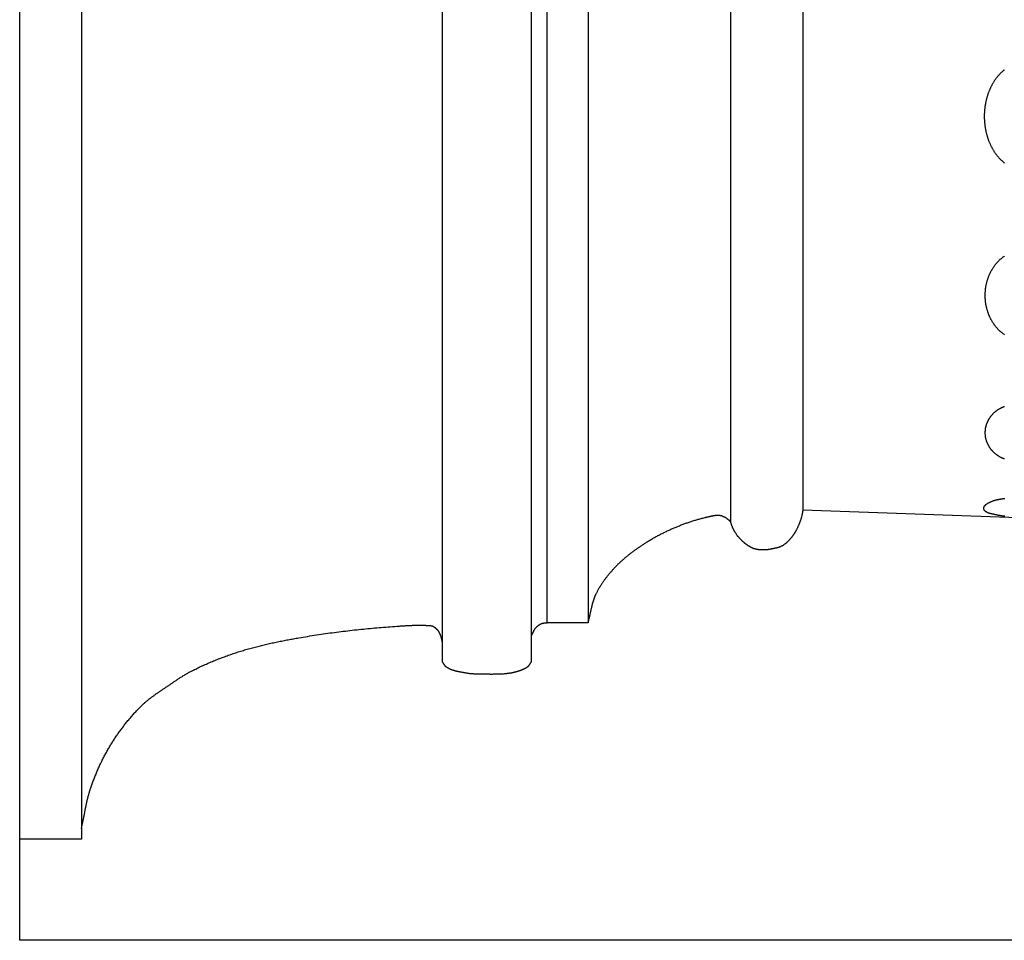
# Model space of a CAD drawing. Units: millimetres. Extents: x -556 to 556, y -114 to 335.
# Drawn here: x -556 to -433, y -114 to 0 of the extents above; entities that cross this region are included whole.
import ezdxf

# ---------------------------------------------------------------- set-up
doc = ezdxf.new("R2010")
doc.units = ezdxf.units.MM
doc.layers.add('Default Layer', color=7, linetype='Continuous', lineweight=30)

msp = doc.modelspace()

# ---------------------------------------------------------------- linework, layer by layer
at = {"layer": 'Default Layer', "color": 18, "lineweight": 30, "true_color": 0x000000}
for p, q in [((-503.18, -79.72), (-503.18, 79.8)), ((-492.16, 79.8), (-492.16, -79.72)), ((-467.43, 62.29), (-467.43, -62.29)), ((-458.43, 60.83), (-458.43, -60.83))]:
    msp.add_line(p, q, dxfattribs=at)
at = {"layer": 'Default Layer', "color": 18, "lineweight": 30, "true_color": 0x000000, "extrusion": (0, 0, -1)}
for points in [[(555.63, -114.23), (555.63, 114.21), (555.63, 114.21), (-555.5, 114.21), (-555.5, 114.21), (-555.5, -114.23), (-555.5, -114.23), (555.63, -114.23)], [(555.63, -101.68), (555.63, 101.68), (555.63, 101.68), (547.98, 101.68), (547.98, 101.68), (547.98, -101.68), (547.98, -101.68), (555.63, -101.68)], [(490.19, -74.83), (490.19, 74.79), (490.19, 74.79), (485.08, 74.79), (485.08, 74.79), (485.08, -74.83), (485.08, -74.83), (490.19, -74.83)], [(433.42, -39.09), (433.47, -39.06), (433.52, -39.02), (433.57, -38.99), (433.61, -38.95), (433.66, -38.92), (433.71, -38.88), (433.75, -38.84), (433.8, -38.8), (433.85, -38.76), (433.89, -38.73), (433.94, -38.69), (433.98, -38.64), (434.03, -38.6), (434.07, -38.56), (434.11, -38.52), (434.16, -38.48), (434.2, -38.43), (434.24, -38.39), (434.28, -38.34), (434.33, -38.3), (434.37, -38.25), (434.41, -38.2), (434.41, -38.2), (434.45, -38.15), (434.49, -38.1), (434.53, -38.05), (434.57, -38), (434.61, -37.95), (434.65, -37.9), (434.69, -37.85), (434.72, -37.8), (434.76, -37.74), (434.8, -37.69), (434.83, -37.63), (434.87, -37.58), (434.9, -37.52), (434.94, -37.47), (434.97, -37.41), (435, -37.36), (435.03, -37.3), (435.07, -37.24), (435.1, -37.19), (435.13, -37.13), (435.16, -37.07), (435.19, -37.01), (435.21, -36.95), (435.24, -36.89), (435.27, -36.83), (435.3, -36.77), (435.32, -36.71), (435.35, -36.65), (435.37, -36.59), (435.4, -36.53), (435.42, -36.47), (435.44, -36.4), (435.46, -36.34), (435.49, -36.28), (435.51, -36.21), (435.53, -36.15), (435.55, -36.09), (435.57, -36.02), (435.58, -35.96), (435.6, -35.89), (435.62, -35.83), (435.63, -35.76), (435.65, -35.7), (435.67, -35.63), (435.68, -35.57), (435.69, -35.5), (435.71, -35.44), (435.72, -35.37), (435.73, -35.3), (435.74, -35.24), (435.75, -35.17), (435.76, -35.1), (435.77, -35.03), (435.78, -34.97), (435.79, -34.9), (435.79, -34.83), (435.8, -34.76), (435.8, -34.69), (435.81, -34.63), (435.81, -34.56), (435.81, -34.49), (435.82, -34.42), (435.82, -34.35), (435.82, -34.28), (435.82, -34.21), (435.82, -34.21), (435.82, -34.14), (435.82, -34.08), (435.82, -34.01), (435.81, -33.94), (435.81, -33.87), (435.81, -33.8), (435.8, -33.73), (435.8, -33.66), (435.79, -33.6), (435.79, -33.53), (435.78, -33.46), (435.77, -33.39), (435.76, -33.33), (435.75, -33.26), (435.74, -33.19), (435.73, -33.12), (435.72, -33.06), (435.71, -32.99), (435.69, -32.92), (435.68, -32.86), (435.67, -32.79), (435.65, -32.73), (435.63, -32.66), (435.62, -32.6), (435.6, -32.53), (435.58, -32.47), (435.57, -32.4), (435.55, -32.34), (435.53, -32.27), (435.51, -32.21), (435.49, -32.15), (435.46, -32.09), (435.44, -32.02), (435.42, -31.96), (435.4, -31.9), (435.37, -31.84), (435.35, -31.78), (435.32, -31.71), (435.3, -31.65), (435.27, -31.59), (435.24, -31.53), (435.21, -31.47), (435.19, -31.42), (435.16, -31.36), (435.13, -31.3), (435.1, -31.24), (435.07, -31.18), (435.03, -31.13), (435, -31.07), (434.97, -31.01), (434.94, -30.96), (434.9, -30.9), (434.87, -30.85), (434.83, -30.79), (434.8, -30.74), (434.76, -30.68), (434.72, -30.63), (434.69, -30.58), (434.65, -30.53), (434.61, -30.47), (434.57, -30.42), (434.53, -30.37), (434.49, -30.32), (434.45, -30.27), (434.41, -30.22), (434.41, -30.22), (434.37, -30.18), (434.33, -30.13), (434.28, -30.08), (434.24, -30.04), (434.2, -29.99), (434.16, -29.95), (434.11, -29.91), (434.07, -29.86), (434.03, -29.82), (433.98, -29.78), (433.94, -29.74), (433.89, -29.7), (433.85, -29.66), (433.8, -29.62), (433.75, -29.58), (433.71, -29.55), (433.66, -29.51), (433.61, -29.47), (433.57, -29.44), (433.52, -29.4), (433.47, -29.37), (433.42, -29.34)], [(433.41, -54.51), (433.46, -54.49), (433.51, -54.48), (433.56, -54.46), (433.61, -54.44), (433.66, -54.42), (433.71, -54.4), (433.75, -54.37), (433.8, -54.35), (433.85, -54.33), (433.89, -54.31), (433.94, -54.28), (433.99, -54.26), (434.03, -54.23), (434.08, -54.21), (434.12, -54.18), (434.17, -54.15), (434.21, -54.12), (434.25, -54.1), (434.3, -54.07), (434.34, -54.04), (434.38, -54.01), (434.42, -53.98), (434.47, -53.94), (434.51, -53.91), (434.55, -53.88), (434.59, -53.84), (434.63, -53.81), (434.67, -53.78), (434.71, -53.74), (434.74, -53.7), (434.74, -53.7), (434.78, -53.67), (434.82, -53.63), (434.85, -53.59), (434.89, -53.56), (434.93, -53.52), (434.96, -53.48), (434.99, -53.44), (435.03, -53.4), (435.06, -53.36), (435.09, -53.32), (435.12, -53.28), (435.15, -53.24), (435.18, -53.2), (435.21, -53.16), (435.24, -53.11), (435.27, -53.07), (435.3, -53.03), (435.32, -52.98), (435.35, -52.94), (435.38, -52.9), (435.4, -52.85), (435.42, -52.81), (435.45, -52.76), (435.47, -52.72), (435.49, -52.67), (435.51, -52.63), (435.53, -52.58), (435.55, -52.53), (435.57, -52.49), (435.59, -52.44), (435.61, -52.39), (435.63, -52.34), (435.64, -52.3), (435.66, -52.25), (435.67, -52.2), (435.69, -52.15), (435.7, -52.1), (435.71, -52.05), (435.72, -52.01), (435.74, -51.96), (435.75, -51.91), (435.76, -51.86), (435.76, -51.81), (435.77, -51.76), (435.78, -51.71), (435.79, -51.66), (435.79, -51.61), (435.8, -51.56), (435.8, -51.51), (435.81, -51.45), (435.81, -51.4), (435.81, -51.35), (435.81, -51.3), (435.81, -51.25), (435.81, -51.25), (435.81, -51.2), (435.81, -51.15), (435.81, -51.1), (435.81, -51.05), (435.8, -51), (435.8, -50.95), (435.79, -50.9), (435.79, -50.85), (435.78, -50.79), (435.77, -50.74), (435.76, -50.69), (435.76, -50.65), (435.75, -50.6), (435.74, -50.55), (435.72, -50.5), (435.71, -50.45), (435.7, -50.4), (435.69, -50.35), (435.67, -50.3), (435.66, -50.25), (435.64, -50.21), (435.63, -50.16), (435.61, -50.11), (435.59, -50.06), (435.57, -50.02), (435.55, -49.97), (435.53, -49.92), (435.51, -49.88), (435.49, -49.83), (435.47, -49.79), (435.45, -49.74), (435.42, -49.69), (435.4, -49.65), (435.38, -49.61), (435.35, -49.56), (435.32, -49.52), (435.3, -49.47), (435.27, -49.43), (435.24, -49.39), (435.21, -49.35), (435.18, -49.3), (435.15, -49.26), (435.12, -49.22), (435.09, -49.18), (435.06, -49.14), (435.03, -49.1), (434.99, -49.06), (434.96, -49.02), (434.93, -48.98), (434.89, -48.95), (434.85, -48.91), (434.82, -48.87), (434.78, -48.83), (434.74, -48.8), (434.74, -48.8), (434.7, -48.76), (434.67, -48.72), (434.63, -48.69), (434.58, -48.65), (434.54, -48.62), (434.5, -48.59), (434.46, -48.55), (434.42, -48.52), (434.38, -48.49), (434.33, -48.46), (434.29, -48.43), (434.25, -48.4), (434.2, -48.37), (434.16, -48.34), (434.11, -48.32), (434.06, -48.29), (434.02, -48.26), (433.97, -48.24), (433.93, -48.21), (433.88, -48.19), (433.83, -48.16), (433.78, -48.14), (433.73, -48.12), (433.69, -48.1), (433.64, -48.08), (433.59, -48.06), (433.54, -48.04), (433.49, -48.02), (433.44, -48)], [(433.39, -61.62), (433.46, -61.61), (433.53, -61.6), (433.61, -61.59), (433.68, -61.59), (433.75, -61.58), (433.83, -61.57), (433.9, -61.56), (433.97, -61.54), (434.04, -61.53), (434.12, -61.52), (434.19, -61.51), (434.26, -61.49), (434.33, -61.48), (434.41, -61.46), (434.48, -61.45), (434.55, -61.43), (434.62, -61.41), (434.62, -61.41), (434.65, -61.41), (434.67, -61.4), (434.7, -61.4), (434.73, -61.39), (434.75, -61.38), (434.78, -61.38), (434.8, -61.37), (434.83, -61.37), (434.86, -61.36), (434.88, -61.36), (434.91, -61.35), (434.94, -61.34), (434.96, -61.34), (434.99, -61.33), (435.02, -61.33), (435.04, -61.32), (435.07, -61.31), (435.1, -61.31), (435.12, -61.3), (435.15, -61.29), (435.18, -61.29), (435.2, -61.28), (435.23, -61.27), (435.26, -61.27), (435.28, -61.26), (435.31, -61.25), (435.33, -61.24), (435.36, -61.23), (435.38, -61.23), (435.41, -61.22), (435.43, -61.21), (435.46, -61.2), (435.48, -61.19), (435.51, -61.18), (435.53, -61.17), (435.56, -61.16), (435.58, -61.14), (435.6, -61.13), (435.63, -61.12), (435.65, -61.11), (435.67, -61.09), (435.69, -61.08), (435.71, -61.07), (435.73, -61.05), (435.76, -61.04), (435.78, -61.02), (435.8, -61), (435.82, -60.99), (435.83, -60.97), (435.85, -60.95), (435.87, -60.93), (435.89, -60.91), (435.89, -60.91), (435.9, -60.9), (435.91, -60.89), (435.92, -60.88), (435.93, -60.87), (435.93, -60.85), (435.94, -60.84), (435.95, -60.83), (435.96, -60.81), (435.96, -60.8), (435.97, -60.79), (435.97, -60.77), (435.98, -60.76), (435.98, -60.74), (435.99, -60.73), (435.99, -60.71), (435.99, -60.7), (436, -60.68), (436, -60.67), (436, -60.65), (436, -60.64), (436, -60.62), (436, -60.61), (436, -60.59), (436, -60.58), (435.99, -60.56), (435.99, -60.55), (435.99, -60.55), (435.98, -60.53), (435.98, -60.51), (435.97, -60.49), (435.96, -60.47), (435.95, -60.45), (435.94, -60.43), (435.94, -60.41), (435.92, -60.4), (435.91, -60.38), (435.9, -60.36), (435.89, -60.34), (435.88, -60.33), (435.87, -60.31), (435.85, -60.29), (435.84, -60.28), (435.82, -60.26), (435.81, -60.25), (435.79, -60.23), (435.78, -60.22), (435.76, -60.2), (435.75, -60.19), (435.73, -60.17), (435.71, -60.16), (435.7, -60.15), (435.68, -60.13), (435.66, -60.12), (435.64, -60.11), (435.63, -60.09), (435.61, -60.08), (435.59, -60.07), (435.57, -60.06), (435.55, -60.04), (435.54, -60.03), (435.52, -60.02), (435.5, -60.01), (435.48, -60), (435.46, -59.99), (435.44, -59.98), (435.43, -59.97), (435.41, -59.96), (435.39, -59.95), (435.39, -59.95), (435.34, -59.92), (435.3, -59.9), (435.25, -59.88), (435.2, -59.85), (435.16, -59.83), (435.11, -59.81), (435.06, -59.79), (435.02, -59.77), (434.97, -59.75), (434.92, -59.74), (434.87, -59.72), (434.82, -59.7), (434.77, -59.68), (434.73, -59.67), (434.68, -59.65), (434.63, -59.64), (434.58, -59.62), (434.53, -59.61), (434.48, -59.6), (434.43, -59.58), (434.38, -59.57), (434.33, -59.56), (434.28, -59.55), (434.22, -59.54), (434.17, -59.53), (434.12, -59.52), (434.07, -59.51), (434.02, -59.5), (433.97, -59.49), (433.92, -59.48), (433.87, -59.47), (433.81, -59.46), (433.76, -59.46), (433.71, -59.45), (433.66, -59.44), (433.61, -59.43), (433.55, -59.43), (433.5, -59.42), (433.45, -59.42), (433.4, -59.41)], [(458.43, -60.83), (458.44, -60.87), (458.45, -60.92), (458.46, -60.97), (458.47, -61.01), (458.48, -61.06), (458.49, -61.11), (458.5, -61.16), (458.51, -61.2), (458.52, -61.25), (458.53, -61.3), (458.54, -61.34), (458.55, -61.39), (458.56, -61.44), (458.57, -61.49), (458.58, -61.53), (458.59, -61.58), (458.6, -61.63), (458.61, -61.67), (458.62, -61.72), (458.63, -61.77), (458.65, -61.81), (458.66, -61.86), (458.67, -61.91), (458.68, -61.95), (458.7, -62), (458.71, -62.04), (458.73, -62.09), (458.73, -62.09), (458.75, -62.14), (458.77, -62.2), (458.79, -62.26), (458.81, -62.31), (458.83, -62.37), (458.85, -62.42), (458.87, -62.48), (458.89, -62.53), (458.92, -62.59), (458.94, -62.64), (458.96, -62.7), (458.98, -62.75), (459.01, -62.81), (459.03, -62.86), (459.05, -62.91), (459.08, -62.97), (459.1, -63.02), (459.13, -63.07), (459.15, -63.13), (459.18, -63.18), (459.2, -63.23), (459.23, -63.29), (459.26, -63.34), (459.29, -63.39), (459.32, -63.44), (459.34, -63.49), (459.37, -63.54), (459.4, -63.59), (459.43, -63.64), (459.47, -63.69), (459.5, -63.74), (459.53, -63.79), (459.56, -63.84), (459.6, -63.89), (459.6, -63.89), (459.62, -63.93), (459.65, -63.97), (459.68, -64.01), (459.71, -64.05), (459.74, -64.09), (459.77, -64.12), (459.8, -64.16), (459.83, -64.2), (459.86, -64.24), (459.89, -64.28), (459.92, -64.32), (459.95, -64.35), (459.98, -64.39), (460.01, -64.43), (460.05, -64.47), (460.08, -64.5), (460.11, -64.54), (460.14, -64.58), (460.18, -64.61), (460.21, -64.65), (460.24, -64.68), (460.28, -64.72), (460.31, -64.75), (460.35, -64.79), (460.38, -64.82), (460.42, -64.85), (460.45, -64.89), (460.49, -64.92), (460.53, -64.95), (460.56, -64.98), (460.6, -65.01), (460.64, -65.04), (460.68, -65.07), (460.72, -65.1), (460.76, -65.13), (460.79, -65.16), (460.83, -65.19), (460.87, -65.21), (460.91, -65.24), (460.96, -65.27), (461, -65.29), (461, -65.29), (461.03, -65.31), (461.06, -65.32), (461.09, -65.34), (461.12, -65.35), (461.15, -65.37), (461.18, -65.38), (461.21, -65.4), (461.24, -65.41), (461.27, -65.42), (461.3, -65.43), (461.33, -65.44), (461.37, -65.45), (461.4, -65.47), (461.43, -65.48), (461.46, -65.49), (461.5, -65.49), (461.53, -65.5), (461.56, -65.51), (461.59, -65.52), (461.63, -65.53), (461.66, -65.54), (461.69, -65.54), (461.73, -65.55), (461.76, -65.56), (461.8, -65.57), (461.83, -65.57), (461.86, -65.58), (461.9, -65.59), (461.93, -65.59), (461.96, -65.6), (462, -65.61), (462.03, -65.61), (462.06, -65.62), (462.1, -65.63), (462.13, -65.64), (462.16, -65.64), (462.2, -65.65), (462.23, -65.66), (462.23, -65.66), (462.27, -65.67), (462.31, -65.68), (462.35, -65.68), (462.39, -65.69), (462.44, -65.7), (462.48, -65.71), (462.52, -65.72), (462.56, -65.73), (462.6, -65.73), (462.64, -65.74), (462.68, -65.75), (462.72, -65.76), (462.76, -65.76), (462.81, -65.77), (462.85, -65.77), (462.89, -65.78), (462.93, -65.78), (462.97, -65.78), (463.01, -65.79), (463.06, -65.79), (463.1, -65.79), (463.1, -65.79), (463.14, -65.79), (463.18, -65.79), (463.21, -65.79), (463.25, -65.79), (463.29, -65.79), (463.33, -65.79), (463.37, -65.79), (463.41, -65.79), (463.45, -65.79), (463.49, -65.79), (463.53, -65.79), (463.57, -65.79), (463.61, -65.79), (463.65, -65.79), (463.69, -65.79), (463.73, -65.78), (463.77, -65.78), (463.8, -65.78), (463.84, -65.78), (463.88, -65.77), (463.92, -65.77), (463.96, -65.77), (464, -65.76), (464.04, -65.76), (464.08, -65.75), (464.12, -65.74), (464.15, -65.74), (464.19, -65.73), (464.23, -65.72), (464.27, -65.71), (464.31, -65.7), (464.34, -65.69), (464.38, -65.68), (464.42, -65.67), (464.46, -65.66), (464.49, -65.65), (464.53, -65.64), (464.56, -65.62), (464.56, -65.62), (464.61, -65.61), (464.65, -65.59), (464.7, -65.57), (464.74, -65.55), (464.78, -65.53), (464.83, -65.51), (464.87, -65.49), (464.91, -65.46), (464.95, -65.44), (465, -65.42), (465.04, -65.39), (465.08, -65.37), (465.12, -65.35), (465.16, -65.32), (465.2, -65.29), (465.24, -65.27), (465.28, -65.24), (465.32, -65.21), (465.36, -65.18), (465.4, -65.16), (465.44, -65.13), (465.48, -65.1), (465.52, -65.07), (465.55, -65.04), (465.59, -65.01), (465.63, -64.98), (465.67, -64.95), (465.7, -64.92), (465.74, -64.88), (465.78, -64.85), (465.81, -64.82), (465.85, -64.79), (465.89, -64.76), (465.92, -64.72), (465.96, -64.69), (465.99, -64.66), (466.03, -64.62), (466.06, -64.59), (466.1, -64.56), (466.13, -64.52), (466.16, -64.49), (466.2, -64.46), (466.2, -64.46), (466.23, -64.42), (466.27, -64.38), (466.31, -64.35), (466.34, -64.31), (466.37, -64.27), (466.41, -64.23), (466.44, -64.19), (466.47, -64.15), (466.5, -64.11), (466.54, -64.07), (466.57, -64.03), (466.6, -63.99), (466.63, -63.95), (466.66, -63.9), (466.69, -63.86), (466.71, -63.82), (466.74, -63.78), (466.77, -63.73), (466.8, -63.69), (466.83, -63.65), (466.85, -63.6), (466.88, -63.56), (466.91, -63.51), (466.93, -63.47), (466.96, -63.42), (466.98, -63.38), (467.01, -63.33), (467.03, -63.29), (467.03, -63.29), (467.05, -63.25), (467.07, -63.22), (467.09, -63.18), (467.11, -63.14), (467.12, -63.1), (467.14, -63.07), (467.16, -63.03), (467.17, -62.99), (467.19, -62.95), (467.2, -62.91), (467.22, -62.87), (467.23, -62.84), (467.25, -62.8), (467.26, -62.76), (467.28, -62.72), (467.29, -62.68), (467.3, -62.64), (467.32, -62.6), (467.33, -62.56), (467.35, -62.52), (467.36, -62.48), (467.37, -62.44), (467.39, -62.41), (467.4, -62.37), (467.42, -62.33), (467.43, -62.29)], [(458.43, -60.83), (-156.07, -82.71)], [(485.08, -74.79), (485.07, -74.73), (485.05, -74.67), (485.03, -74.61), (485.02, -74.55), (485, -74.48), (484.99, -74.42), (484.97, -74.36), (484.96, -74.29), (484.94, -74.23), (484.93, -74.17), (484.91, -74.11), (484.9, -74.04), (484.88, -73.98), (484.87, -73.91), (484.85, -73.85), (484.84, -73.79), (484.82, -73.72), (484.81, -73.66), (484.8, -73.59), (484.78, -73.53), (484.77, -73.47), (484.75, -73.4), (484.74, -73.34), (484.73, -73.28), (484.71, -73.21), (484.7, -73.15), (484.68, -73.08), (484.67, -73.02), (484.65, -72.96), (484.64, -72.89), (484.62, -72.83), (484.61, -72.76), (484.59, -72.7), (484.58, -72.64), (484.56, -72.57), (484.54, -72.51), (484.53, -72.45), (484.51, -72.39), (484.49, -72.32), (484.47, -72.26), (484.45, -72.2), (484.44, -72.14), (484.42, -72.07), (484.4, -72.01), (484.38, -71.95), (484.36, -71.89), (484.34, -71.83), (484.31, -71.77), (484.29, -71.71), (484.27, -71.65), (484.25, -71.59), (484.22, -71.53), (484.2, -71.47), (484.17, -71.41), (484.15, -71.35), (484.12, -71.29), (484.09, -71.23), (484.07, -71.18), (484.07, -71.18), (484.03, -71.1), (483.99, -71.02), (483.95, -70.95), (483.91, -70.88), (483.87, -70.8), (483.83, -70.73), (483.79, -70.65), (483.75, -70.58), (483.71, -70.5), (483.66, -70.43), (483.62, -70.36), (483.57, -70.29), (483.53, -70.21), (483.48, -70.14), (483.44, -70.07), (483.39, -70), (483.34, -69.93), (483.3, -69.86), (483.25, -69.78), (483.2, -69.71), (483.15, -69.64), (483.1, -69.57), (483.05, -69.5), (483, -69.43), (482.95, -69.37), (482.9, -69.3), (482.84, -69.23), (482.79, -69.16), (482.74, -69.09), (482.68, -69.03), (482.63, -68.96), (482.58, -68.89), (482.52, -68.82), (482.47, -68.76), (482.41, -68.69), (482.36, -68.63), (482.3, -68.56), (482.25, -68.5), (482.19, -68.43), (482.13, -68.37), (482.08, -68.3), (482.02, -68.24), (481.96, -68.18), (481.9, -68.12), (481.85, -68.05), (481.79, -67.99), (481.73, -67.93), (481.67, -67.87), (481.61, -67.81), (481.56, -67.75), (481.56, -67.75), (481.49, -67.68), (481.42, -67.61), (481.35, -67.54), (481.27, -67.47), (481.2, -67.4), (481.13, -67.33), (481.06, -67.26), (480.98, -67.19), (480.91, -67.13), (480.84, -67.06), (480.76, -66.99), (480.68, -66.93), (480.61, -66.86), (480.53, -66.79), (480.46, -66.73), (480.38, -66.67), (480.3, -66.6), (480.22, -66.54), (480.14, -66.47), (480.07, -66.41), (479.99, -66.35), (479.91, -66.29), (479.83, -66.23), (479.75, -66.16), (479.67, -66.1), (479.58, -66.04), (479.5, -65.98), (479.42, -65.92), (479.34, -65.86), (479.26, -65.8), (479.18, -65.75), (479.09, -65.69), (479.01, -65.63), (478.93, -65.57), (478.85, -65.51), (478.76, -65.46), (478.68, -65.4), (478.6, -65.34), (478.51, -65.29), (478.43, -65.23), (478.35, -65.18), (478.26, -65.12), (478.18, -65.07), (478.1, -65.01), (478.01, -64.96), (477.93, -64.9), (477.85, -64.85), (477.76, -64.8), (477.76, -64.8), (477.66, -64.73), (477.56, -64.67), (477.46, -64.61), (477.36, -64.55), (477.26, -64.49), (477.16, -64.43), (477.06, -64.37), (476.96, -64.31), (476.85, -64.25), (476.75, -64.19), (476.65, -64.14), (476.54, -64.08), (476.44, -64.02), (476.33, -63.97), (476.23, -63.91), (476.12, -63.86), (476.02, -63.8), (475.91, -63.75), (475.8, -63.7), (475.7, -63.64), (475.59, -63.59), (475.48, -63.54), (475.38, -63.49), (475.27, -63.44), (475.16, -63.39), (475.05, -63.34), (474.94, -63.29), (474.83, -63.24), (474.73, -63.19), (474.62, -63.15), (474.51, -63.1), (474.4, -63.05), (474.29, -63.01), (474.29, -63.01), (474.18, -62.96), (474.07, -62.92), (473.97, -62.87), (473.86, -62.83), (473.75, -62.79), (473.64, -62.74), (473.53, -62.7), (473.42, -62.66), (473.31, -62.62), (473.2, -62.57), (473.09, -62.53), (472.98, -62.49), (472.87, -62.45), (472.76, -62.42), (472.65, -62.38), (472.54, -62.34), (472.43, -62.3), (472.32, -62.26), (472.21, -62.23), (472.1, -62.19), (471.98, -62.16), (471.87, -62.12), (471.76, -62.09), (471.65, -62.06), (471.54, -62.02), (471.42, -61.99), (471.31, -61.96), (471.2, -61.93), (471.08, -61.9), (470.97, -61.87), (470.86, -61.84), (470.74, -61.81), (470.63, -61.79), (470.63, -61.79), (470.59, -61.78), (470.55, -61.77), (470.51, -61.76), (470.48, -61.75), (470.44, -61.74), (470.4, -61.73), (470.36, -61.72), (470.32, -61.71), (470.28, -61.7), (470.24, -61.69), (470.2, -61.68), (470.16, -61.67), (470.12, -61.66), (470.09, -61.65), (470.05, -61.64), (470.01, -61.63), (469.97, -61.62), (469.93, -61.61), (469.89, -61.61), (469.85, -61.6), (469.81, -61.59), (469.77, -61.58), (469.73, -61.57), (469.69, -61.56), (469.65, -61.56), (469.61, -61.55), (469.57, -61.54), (469.53, -61.54), (469.5, -61.53), (469.46, -61.52), (469.42, -61.52), (469.38, -61.51), (469.34, -61.51), (469.3, -61.5), (469.26, -61.5), (469.22, -61.5), (469.18, -61.49), (469.14, -61.49), (469.1, -61.49), (469.06, -61.49), (469.02, -61.49), (468.98, -61.49), (468.95, -61.49), (468.91, -61.49), (468.87, -61.49), (468.83, -61.5), (468.79, -61.5), (468.75, -61.5), (468.71, -61.51), (468.67, -61.51), (468.67, -61.51), (468.65, -61.52), (468.62, -61.52), (468.59, -61.53), (468.56, -61.54), (468.53, -61.54), (468.51, -61.55), (468.48, -61.56), (468.45, -61.57), (468.42, -61.58), (468.4, -61.59), (468.37, -61.6), (468.34, -61.61), (468.32, -61.63), (468.29, -61.64), (468.26, -61.65), (468.24, -61.67), (468.21, -61.68), (468.19, -61.69), (468.16, -61.71), (468.14, -61.72), (468.11, -61.74), (468.08, -61.75), (468.06, -61.77), (468.03, -61.78), (468.01, -61.8), (467.99, -61.81), (467.96, -61.83), (467.94, -61.85), (467.91, -61.86), (467.89, -61.88), (467.86, -61.89), (467.84, -61.91), (467.84, -61.91), (467.82, -61.93), (467.8, -61.94), (467.78, -61.96), (467.76, -61.97), (467.74, -61.99), (467.72, -62.01), (467.7, -62.03), (467.68, -62.04), (467.66, -62.06), (467.64, -62.08), (467.62, -62.1), (467.6, -62.12), (467.58, -62.14), (467.56, -62.16), (467.55, -62.18), (467.53, -62.2), (467.51, -62.22), (467.49, -62.23), (467.47, -62.25), (467.45, -62.27), (467.43, -62.29)], [(547.98, -100.37), (547.96, -100.27), (547.94, -100.18), (547.91, -100.08), (547.89, -99.98), (547.87, -99.88), (547.85, -99.78), (547.83, -99.69), (547.81, -99.59), (547.79, -99.49), (547.77, -99.39), (547.75, -99.29), (547.73, -99.19), (547.71, -99.1), (547.69, -99), (547.67, -98.9), (547.65, -98.8), (547.63, -98.7), (547.61, -98.6), (547.59, -98.51), (547.57, -98.41), (547.55, -98.31), (547.53, -98.21), (547.51, -98.11), (547.49, -98.01), (547.47, -97.91), (547.45, -97.82), (547.43, -97.72), (547.41, -97.62), (547.39, -97.52), (547.37, -97.42), (547.35, -97.33), (547.33, -97.23), (547.31, -97.13), (547.29, -97.03), (547.26, -96.93), (547.24, -96.84), (547.22, -96.74), (547.19, -96.64), (547.17, -96.55), (547.14, -96.45), (547.12, -96.35), (547.09, -96.26), (547.07, -96.16), (547.04, -96.06), (547.01, -95.97), (546.99, -95.87), (546.96, -95.77), (546.93, -95.68), (546.9, -95.58), (546.87, -95.49), (546.84, -95.39), (546.81, -95.3), (546.77, -95.2), (546.77, -95.2), (546.73, -95.08), (546.68, -94.95), (546.64, -94.82), (546.59, -94.7), (546.55, -94.57), (546.5, -94.45), (546.45, -94.32), (546.4, -94.2), (546.35, -94.07), (546.3, -93.95), (546.26, -93.83), (546.2, -93.7), (546.15, -93.58), (546.1, -93.45), (546.05, -93.33), (546, -93.21), (545.94, -93.08), (545.89, -92.96), (545.84, -92.84), (545.78, -92.72), (545.72, -92.59), (545.67, -92.47), (545.61, -92.35), (545.55, -92.23), (545.5, -92.11), (545.44, -91.99), (545.38, -91.87), (545.32, -91.75), (545.26, -91.63), (545.2, -91.51), (545.13, -91.39), (545.07, -91.27), (545.01, -91.16), (544.95, -91.04), (544.88, -90.92), (544.82, -90.8), (544.75, -90.69), (544.69, -90.57), (544.62, -90.45), (544.55, -90.34), (544.48, -90.22), (544.41, -90.11), (544.35, -89.99), (544.28, -89.88), (544.21, -89.77), (544.21, -89.77), (544.13, -89.66), (544.06, -89.54), (543.99, -89.43), (543.92, -89.32), (543.85, -89.21), (543.77, -89.1), (543.7, -88.99), (543.63, -88.88), (543.55, -88.77), (543.48, -88.66), (543.4, -88.56), (543.32, -88.45), (543.25, -88.34), (543.17, -88.23), (543.09, -88.12), (543.01, -88.02), (542.93, -87.91), (542.85, -87.81), (542.77, -87.7), (542.69, -87.6), (542.61, -87.49), (542.53, -87.39), (542.45, -87.28), (542.37, -87.18), (542.28, -87.08), (542.2, -86.97), (542.11, -86.87), (542.03, -86.77), (541.94, -86.67), (541.86, -86.57), (541.77, -86.47), (541.68, -86.37), (541.59, -86.27), (541.51, -86.17), (541.42, -86.07), (541.33, -85.98), (541.24, -85.88), (541.15, -85.78), (541.06, -85.69), (540.96, -85.59), (540.87, -85.5), (540.78, -85.4), (540.69, -85.31), (540.59, -85.22), (540.5, -85.12), (540.4, -85.03), (540.4, -85.03), (540.34, -84.97), (540.28, -84.91), (540.21, -84.85), (540.15, -84.8), (540.09, -84.74), (540.02, -84.68), (539.95, -84.62), (539.89, -84.57), (539.82, -84.51), (539.76, -84.46), (539.69, -84.4), (539.62, -84.35), (539.55, -84.29), (539.49, -84.24), (539.42, -84.19), (539.35, -84.13), (539.28, -84.08), (539.21, -84.03), (539.14, -83.98), (539.07, -83.93), (539, -83.88), (538.93, -83.82), (538.86, -83.77), (538.79, -83.72), (538.72, -83.67), (538.65, -83.62), (538.57, -83.57), (538.5, -83.52), (538.43, -83.47), (538.36, -83.43), (538.29, -83.38), (538.22, -83.33), (538.14, -83.28), (538.07, -83.23), (538, -83.18), (537.93, -83.13), (537.86, -83.08), (537.78, -83.04), (537.71, -82.99), (537.64, -82.94), (537.57, -82.89), (537.49, -82.84), (537.42, -82.79), (537.35, -82.74), (537.28, -82.7), (537.21, -82.65), (537.14, -82.6), (537.14, -82.6), (537.05, -82.54), (536.97, -82.48), (536.89, -82.43), (536.8, -82.37), (536.72, -82.31), (536.64, -82.26), (536.55, -82.2), (536.47, -82.14), (536.39, -82.09), (536.3, -82.03), (536.22, -81.98), (536.13, -81.92), (536.05, -81.86), (535.96, -81.81), (535.88, -81.75), (535.8, -81.7), (535.71, -81.64), (535.63, -81.59), (535.54, -81.54), (535.45, -81.48), (535.37, -81.43), (535.28, -81.38), (535.2, -81.32), (535.11, -81.27), (535.02, -81.22), (534.94, -81.17), (534.85, -81.12), (534.76, -81.07), (534.67, -81.02), (534.59, -80.97), (534.5, -80.92), (534.41, -80.88), (534.32, -80.83), (534.23, -80.78), (534.23, -80.78), (534.08, -80.71), (533.94, -80.64), (533.79, -80.57), (533.65, -80.49), (533.5, -80.42), (533.36, -80.35), (533.21, -80.28), (533.06, -80.22), (532.91, -80.15), (532.77, -80.08), (532.62, -80.01), (532.47, -79.95), (532.32, -79.88), (532.17, -79.82), (532.02, -79.75), (531.87, -79.69), (531.72, -79.63), (531.57, -79.57), (531.42, -79.5), (531.27, -79.44), (531.12, -79.38), (530.97, -79.32), (530.81, -79.27), (530.66, -79.21), (530.51, -79.15), (530.36, -79.09), (530.21, -79.04), (530.05, -78.98), (529.9, -78.92), (529.75, -78.87), (529.59, -78.82), (529.44, -78.76), (529.29, -78.71), (529.13, -78.66), (528.98, -78.61), (528.82, -78.56), (528.67, -78.51), (528.51, -78.46), (528.36, -78.41), (528.36, -78.41), (528.2, -78.36), (528.04, -78.31), (527.88, -78.26), (527.72, -78.21), (527.56, -78.16), (527.39, -78.12), (527.23, -78.07), (527.07, -78.02), (526.91, -77.98), (526.75, -77.93), (526.59, -77.89), (526.42, -77.85), (526.26, -77.81), (526.1, -77.76), (525.93, -77.72), (525.77, -77.68), (525.61, -77.64), (525.44, -77.6), (525.28, -77.56), (525.12, -77.53), (524.95, -77.49), (524.79, -77.45), (524.63, -77.41), (524.46, -77.38), (524.3, -77.34), (524.13, -77.31), (523.97, -77.27), (523.8, -77.24), (523.64, -77.2), (523.47, -77.17), (523.31, -77.13), (523.14, -77.1), (522.98, -77.07), (522.81, -77.04), (522.65, -77), (522.48, -76.97), (522.32, -76.94), (522.15, -76.91), (521.99, -76.88), (521.82, -76.85), (521.66, -76.82), (521.49, -76.79), (521.33, -76.76), (521.16, -76.73), (521, -76.7), (521, -76.7), (520.72, -76.65), (520.45, -76.61), (520.17, -76.56), (519.9, -76.52), (519.62, -76.47), (519.34, -76.43), (519.07, -76.39), (518.79, -76.34), (518.52, -76.3), (518.24, -76.26), (517.97, -76.22), (517.69, -76.18), (517.41, -76.14), (517.14, -76.1), (516.86, -76.07), (516.58, -76.03), (516.31, -75.99), (516.03, -75.96), (515.75, -75.93), (515.48, -75.89), (515.2, -75.86), (514.92, -75.83), (514.65, -75.79), (514.37, -75.76), (514.09, -75.73), (513.81, -75.7), (513.54, -75.67), (513.26, -75.64), (512.98, -75.62), (512.7, -75.59), (512.42, -75.56), (512.15, -75.53), (511.87, -75.51), (511.59, -75.48), (511.31, -75.46), (511.04, -75.43), (510.76, -75.41), (510.48, -75.39), (510.2, -75.37), (509.92, -75.34), (509.65, -75.32), (509.37, -75.3), (509.09, -75.28), (508.81, -75.26), (508.81, -75.26), (508.7, -75.26), (508.6, -75.25), (508.49, -75.24), (508.38, -75.23), (508.28, -75.23), (508.17, -75.22), (508.06, -75.21), (507.96, -75.21), (507.85, -75.2), (507.74, -75.19), (507.64, -75.19), (507.53, -75.18), (507.42, -75.18), (507.31, -75.17), (507.21, -75.17), (507.1, -75.16), (506.99, -75.16), (506.89, -75.15), (506.78, -75.15), (506.67, -75.15), (506.57, -75.14), (506.46, -75.14), (506.35, -75.14), (506.24, -75.14), (506.14, -75.14), (506.03, -75.14), (505.92, -75.14), (505.82, -75.14), (505.71, -75.14), (505.6, -75.14), (505.5, -75.15), (505.39, -75.15), (505.28, -75.15), (505.18, -75.16), (505.07, -75.16), (504.96, -75.17), (504.86, -75.18), (504.86, -75.18), (504.83, -75.18), (504.81, -75.18), (504.79, -75.18), (504.77, -75.18), (504.75, -75.19), (504.73, -75.19), (504.7, -75.19), (504.68, -75.19), (504.66, -75.19), (504.64, -75.19), (504.62, -75.2), (504.6, -75.2), (504.58, -75.2), (504.55, -75.2), (504.53, -75.21), (504.51, -75.21), (504.49, -75.22), (504.47, -75.22), (504.45, -75.23), (504.43, -75.23), (504.41, -75.24), (504.39, -75.25), (504.37, -75.25), (504.35, -75.26), (504.35, -75.26), (504.32, -75.28), (504.3, -75.29), (504.27, -75.3), (504.25, -75.32), (504.22, -75.33), (504.2, -75.35), (504.18, -75.36), (504.15, -75.38), (504.13, -75.4), (504.11, -75.42), (504.08, -75.43), (504.06, -75.45), (504.04, -75.47), (504.02, -75.49), (504, -75.51), (503.98, -75.53), (503.96, -75.55), (503.93, -75.57), (503.91, -75.59), (503.9, -75.61), (503.88, -75.64), (503.86, -75.66), (503.84, -75.68), (503.82, -75.7), (503.8, -75.72), (503.78, -75.75), (503.78, -75.75), (503.76, -75.77), (503.74, -75.8), (503.72, -75.83), (503.7, -75.86), (503.68, -75.89), (503.66, -75.92), (503.64, -75.95), (503.62, -75.98), (503.61, -76.01), (503.59, -76.04), (503.57, -76.07), (503.56, -76.1), (503.54, -76.14), (503.53, -76.17), (503.51, -76.2), (503.5, -76.23), (503.48, -76.27), (503.47, -76.3), (503.46, -76.33), (503.44, -76.36), (503.43, -76.4), (503.42, -76.43), (503.4, -76.46), (503.4, -76.46), (503.39, -76.5), (503.38, -76.53), (503.37, -76.57), (503.36, -76.61), (503.34, -76.64), (503.33, -76.68), (503.32, -76.72), (503.32, -76.75), (503.31, -76.79), (503.3, -76.83), (503.29, -76.86), (503.28, -76.9), (503.27, -76.94), (503.27, -76.98), (503.26, -77.01), (503.25, -77.05), (503.24, -77.09), (503.24, -77.13), (503.23, -77.16), (503.22, -77.2), (503.21, -77.24), (503.21, -77.28), (503.2, -77.31), (503.19, -77.35), (503.18, -77.39)], [(492.16, -76.55), (492.15, -76.52), (492.13, -76.49), (492.12, -76.46), (492.1, -76.43), (492.09, -76.4), (492.07, -76.37), (492.06, -76.34), (492.05, -76.31), (492.03, -76.28), (492.02, -76.25), (492, -76.22), (491.99, -76.19), (491.98, -76.16), (491.96, -76.13), (491.95, -76.1), (491.94, -76.07), (491.92, -76.04), (491.91, -76), (491.89, -75.97), (491.88, -75.94), (491.87, -75.91), (491.85, -75.89), (491.84, -75.86), (491.82, -75.83), (491.81, -75.8), (491.79, -75.77), (491.77, -75.74), (491.76, -75.71), (491.74, -75.68), (491.72, -75.65), (491.71, -75.63), (491.69, -75.6), (491.67, -75.57), (491.65, -75.55), (491.63, -75.52), (491.61, -75.49), (491.59, -75.47), (491.57, -75.44), (491.57, -75.44), (491.55, -75.42), (491.52, -75.39), (491.5, -75.37), (491.47, -75.34), (491.45, -75.31), (491.42, -75.29), (491.39, -75.27), (491.37, -75.24), (491.34, -75.22), (491.31, -75.2), (491.28, -75.17), (491.25, -75.15), (491.23, -75.13), (491.2, -75.11), (491.17, -75.09), (491.14, -75.07), (491.11, -75.05), (491.07, -75.03), (491.04, -75.02), (491.01, -75), (490.98, -74.98), (490.95, -74.97), (490.92, -74.95), (490.88, -74.94), (490.85, -74.93), (490.85, -74.93), (490.83, -74.92), (490.81, -74.91), (490.79, -74.9), (490.76, -74.9), (490.74, -74.89), (490.72, -74.89), (490.7, -74.88), (490.67, -74.88), (490.65, -74.87), (490.63, -74.87), (490.61, -74.87), (490.58, -74.86), (490.56, -74.86), (490.54, -74.86), (490.51, -74.86), (490.49, -74.86), (490.47, -74.86), (490.44, -74.85), (490.42, -74.85), (490.4, -74.85), (490.37, -74.85), (490.35, -74.85), (490.33, -74.85), (490.3, -74.84), (490.28, -74.84), (490.26, -74.84), (490.24, -74.84), (490.21, -74.84), (490.19, -74.83)]]:
    msp.add_lwpolyline(points, dxfattribs=at)
at = {"layer": 'Default Layer', "color": 18, "lineweight": 30, "true_color": 0x000000}
for points in [[(-433.41, -6.22), (-433.45, -6.26), (-433.5, -6.29), (-433.55, -6.33), (-433.59, -6.37), (-433.64, -6.41), (-433.68, -6.45), (-433.73, -6.49), (-433.77, -6.53), (-433.82, -6.57), (-433.86, -6.61), (-433.91, -6.66), (-433.95, -6.7), (-433.99, -6.75), (-434.04, -6.79), (-434.08, -6.84), (-434.12, -6.88), (-434.16, -6.93), (-434.2, -6.98), (-434.24, -7.02), (-434.29, -7.07), (-434.33, -7.12), (-434.37, -7.17), (-434.41, -7.22), (-434.45, -7.27), (-434.45, -7.27), (-434.49, -7.33), (-434.53, -7.39), (-434.57, -7.44), (-434.61, -7.5), (-434.65, -7.56), (-434.69, -7.62), (-434.73, -7.68), (-434.76, -7.74), (-434.8, -7.8), (-434.84, -7.86), (-434.87, -7.92), (-434.91, -7.98), (-434.94, -8.04), (-434.98, -8.1), (-435.01, -8.17), (-435.05, -8.23), (-435.08, -8.29), (-435.11, -8.36), (-435.14, -8.42), (-435.17, -8.49), (-435.2, -8.55), (-435.23, -8.62), (-435.26, -8.69), (-435.29, -8.75), (-435.32, -8.82), (-435.35, -8.89), (-435.38, -8.96), (-435.4, -9.03), (-435.43, -9.09), (-435.45, -9.16), (-435.48, -9.23), (-435.5, -9.3), (-435.52, -9.37), (-435.55, -9.44), (-435.57, -9.52), (-435.59, -9.59), (-435.61, -9.66), (-435.63, -9.73), (-435.65, -9.8), (-435.67, -9.88), (-435.69, -9.95), (-435.7, -10.02), (-435.72, -10.1), (-435.74, -10.17), (-435.75, -10.24), (-435.77, -10.32), (-435.78, -10.39), (-435.8, -10.47), (-435.81, -10.54), (-435.82, -10.62), (-435.83, -10.69), (-435.85, -10.77), (-435.86, -10.84), (-435.87, -10.92), (-435.88, -11), (-435.88, -11.07), (-435.89, -11.15), (-435.9, -11.23), (-435.91, -11.3), (-435.91, -11.38), (-435.92, -11.46), (-435.92, -11.54), (-435.92, -11.61), (-435.93, -11.69), (-435.93, -11.77), (-435.93, -11.85), (-435.93, -11.93), (-435.93, -12), (-435.93, -12), (-435.93, -12.08), (-435.93, -12.16), (-435.93, -12.24), (-435.93, -12.32), (-435.92, -12.39), (-435.92, -12.47), (-435.92, -12.55), (-435.91, -12.63), (-435.91, -12.7), (-435.9, -12.78), (-435.89, -12.86), (-435.88, -12.93), (-435.88, -13.01), (-435.87, -13.09), (-435.86, -13.16), (-435.85, -13.24), (-435.83, -13.31), (-435.82, -13.39), (-435.81, -13.47), (-435.8, -13.54), (-435.78, -13.62), (-435.77, -13.69), (-435.75, -13.76), (-435.74, -13.84), (-435.72, -13.91), (-435.7, -13.99), (-435.69, -14.06), (-435.67, -14.13), (-435.65, -14.2), (-435.63, -14.28), (-435.61, -14.35), (-435.59, -14.42), (-435.57, -14.49), (-435.55, -14.56), (-435.52, -14.63), (-435.5, -14.7), (-435.48, -14.77), (-435.45, -14.84), (-435.43, -14.91), (-435.4, -14.98), (-435.38, -15.05), (-435.35, -15.12), (-435.32, -15.19), (-435.29, -15.25), (-435.26, -15.32), (-435.23, -15.39), (-435.2, -15.45), (-435.17, -15.52), (-435.14, -15.59), (-435.11, -15.65), (-435.08, -15.71), (-435.05, -15.78), (-435.01, -15.84), (-434.98, -15.9), (-434.94, -15.97), (-434.91, -16.03), (-434.87, -16.09), (-434.84, -16.15), (-434.8, -16.21), (-434.76, -16.27), (-434.73, -16.33), (-434.69, -16.39), (-434.65, -16.45), (-434.61, -16.51), (-434.57, -16.56), (-434.53, -16.62), (-434.49, -16.68), (-434.45, -16.73), (-434.45, -16.73), (-434.41, -16.78), (-434.37, -16.83), (-434.33, -16.88), (-434.29, -16.93), (-434.24, -16.98), (-434.2, -17.03), (-434.16, -17.08), (-434.12, -17.13), (-434.08, -17.17), (-434.04, -17.22), (-433.99, -17.26), (-433.95, -17.31), (-433.91, -17.35), (-433.86, -17.39), (-433.82, -17.44), (-433.77, -17.48), (-433.73, -17.52), (-433.68, -17.56), (-433.64, -17.6), (-433.59, -17.64), (-433.55, -17.68), (-433.5, -17.71), (-433.45, -17.75), (-433.41, -17.79)], [(-503.18, -79.72), (-503.17, -79.73), (-503.15, -79.75), (-503.14, -79.77), (-503.13, -79.79), (-503.12, -79.81), (-503.1, -79.82), (-503.09, -79.84), (-503.08, -79.86), (-503.07, -79.88), (-503.05, -79.9), (-503.04, -79.92), (-503.03, -79.94), (-503.02, -79.95), (-503, -79.97), (-502.99, -79.99), (-502.98, -80.01), (-502.97, -80.03), (-502.95, -80.05), (-502.94, -80.06), (-502.93, -80.08), (-502.91, -80.1), (-502.9, -80.12), (-502.89, -80.13), (-502.87, -80.15), (-502.86, -80.17), (-502.84, -80.18), (-502.83, -80.2), (-502.81, -80.22), (-502.8, -80.23), (-502.78, -80.25), (-502.77, -80.26), (-502.75, -80.27), (-502.73, -80.29), (-502.71, -80.3), (-502.71, -80.3), (-502.68, -80.32), (-502.64, -80.35), (-502.6, -80.37), (-502.56, -80.39), (-502.52, -80.42), (-502.48, -80.44), (-502.44, -80.46), (-502.4, -80.48), (-502.36, -80.5), (-502.32, -80.52), (-502.28, -80.54), (-502.24, -80.56), (-502.2, -80.58), (-502.16, -80.59), (-502.11, -80.61), (-502.07, -80.63), (-502.03, -80.64), (-501.99, -80.66), (-501.94, -80.67), (-501.9, -80.69), (-501.86, -80.7), (-501.81, -80.71), (-501.77, -80.73), (-501.73, -80.74), (-501.68, -80.75), (-501.64, -80.77), (-501.6, -80.78), (-501.55, -80.79), (-501.51, -80.8), (-501.46, -80.81), (-501.42, -80.82), (-501.37, -80.83), (-501.33, -80.84), (-501.28, -80.85), (-501.24, -80.86), (-501.19, -80.87), (-501.15, -80.88), (-501.1, -80.89), (-501.06, -80.9), (-501.01, -80.91), (-500.97, -80.92), (-500.92, -80.92), (-500.87, -80.93), (-500.83, -80.94), (-500.78, -80.95), (-500.74, -80.96), (-500.69, -80.97), (-500.65, -80.97), (-500.6, -80.98), (-500.56, -80.99), (-500.51, -81), (-500.47, -81), (-500.42, -81.01), (-500.38, -81.02), (-500.33, -81.03), (-500.29, -81.04), (-500.29, -81.04), (-500.22, -81.05), (-500.15, -81.06), (-500.08, -81.07), (-500.01, -81.08), (-499.95, -81.09), (-499.88, -81.1), (-499.81, -81.11), (-499.74, -81.11), (-499.67, -81.12), (-499.6, -81.13), (-499.53, -81.13), (-499.46, -81.14), (-499.39, -81.14), (-499.32, -81.15), (-499.25, -81.15), (-499.18, -81.15), (-499.11, -81.16), (-499.04, -81.16), (-498.98, -81.16), (-498.91, -81.17), (-498.84, -81.17), (-498.77, -81.17), (-498.7, -81.17), (-498.63, -81.17), (-498.56, -81.17), (-498.49, -81.18), (-498.42, -81.18), (-498.35, -81.18), (-498.28, -81.18), (-498.21, -81.18), (-498.14, -81.18), (-498.07, -81.18), (-498, -81.18), (-498, -81.18), (-497.9, -81.19), (-497.81, -81.19), (-497.71, -81.19), (-497.61, -81.19), (-497.52, -81.19), (-497.42, -81.19), (-497.32, -81.19), (-497.23, -81.2), (-497.13, -81.2), (-497.03, -81.2), (-496.94, -81.2), (-496.84, -81.19), (-496.74, -81.19), (-496.64, -81.19), (-496.55, -81.19), (-496.45, -81.19), (-496.35, -81.19), (-496.26, -81.18), (-496.16, -81.18), (-496.06, -81.18), (-495.97, -81.17), (-495.87, -81.17), (-495.77, -81.16), (-495.68, -81.15), (-495.58, -81.15), (-495.48, -81.14), (-495.39, -81.13), (-495.29, -81.12), (-495.2, -81.11), (-495.2, -81.11), (-495.14, -81.1), (-495.08, -81.1), (-495.03, -81.09), (-494.97, -81.08), (-494.91, -81.08), (-494.86, -81.07), (-494.8, -81.06), (-494.75, -81.05), (-494.69, -81.04), (-494.63, -81.04), (-494.58, -81.03), (-494.52, -81.02), (-494.47, -81.01), (-494.41, -80.99), (-494.36, -80.98), (-494.3, -80.97), (-494.25, -80.96), (-494.19, -80.94), (-494.14, -80.93), (-494.08, -80.92), (-494.03, -80.9), (-493.97, -80.88), (-493.92, -80.87), (-493.92, -80.87), (-493.88, -80.86), (-493.85, -80.84), (-493.81, -80.83), (-493.77, -80.82), (-493.73, -80.81), (-493.7, -80.8), (-493.66, -80.79), (-493.62, -80.77), (-493.59, -80.76), (-493.55, -80.75), (-493.51, -80.74), (-493.48, -80.72), (-493.44, -80.71), (-493.4, -80.7), (-493.36, -80.68), (-493.33, -80.67), (-493.29, -80.66), (-493.26, -80.64), (-493.22, -80.63), (-493.18, -80.61), (-493.15, -80.6), (-493.11, -80.58), (-493.08, -80.56), (-493.04, -80.55), (-493.01, -80.53), (-492.97, -80.51), (-492.94, -80.5), (-492.9, -80.48), (-492.87, -80.46), (-492.83, -80.44), (-492.8, -80.42), (-492.77, -80.4), (-492.74, -80.38), (-492.7, -80.36), (-492.67, -80.34), (-492.64, -80.32), (-492.61, -80.29), (-492.58, -80.27), (-492.55, -80.25), (-492.55, -80.25), (-492.53, -80.23), (-492.51, -80.22), (-492.5, -80.2), (-492.48, -80.18), (-492.47, -80.17), (-492.45, -80.15), (-492.44, -80.13), (-492.42, -80.12), (-492.41, -80.1), (-492.4, -80.08), (-492.38, -80.06), (-492.37, -80.04), (-492.36, -80.02), (-492.35, -80.01), (-492.33, -79.99), (-492.32, -79.97), (-492.31, -79.95), (-492.3, -79.93), (-492.29, -79.91), (-492.27, -79.89), (-492.26, -79.87), (-492.25, -79.85), (-492.24, -79.83), (-492.23, -79.81), (-492.21, -79.79), (-492.2, -79.77), (-492.19, -79.75), (-492.17, -79.74), (-492.16, -79.72)]]:
    msp.add_lwpolyline(points, dxfattribs=at)

doc.saveas('drawing.dxf')
